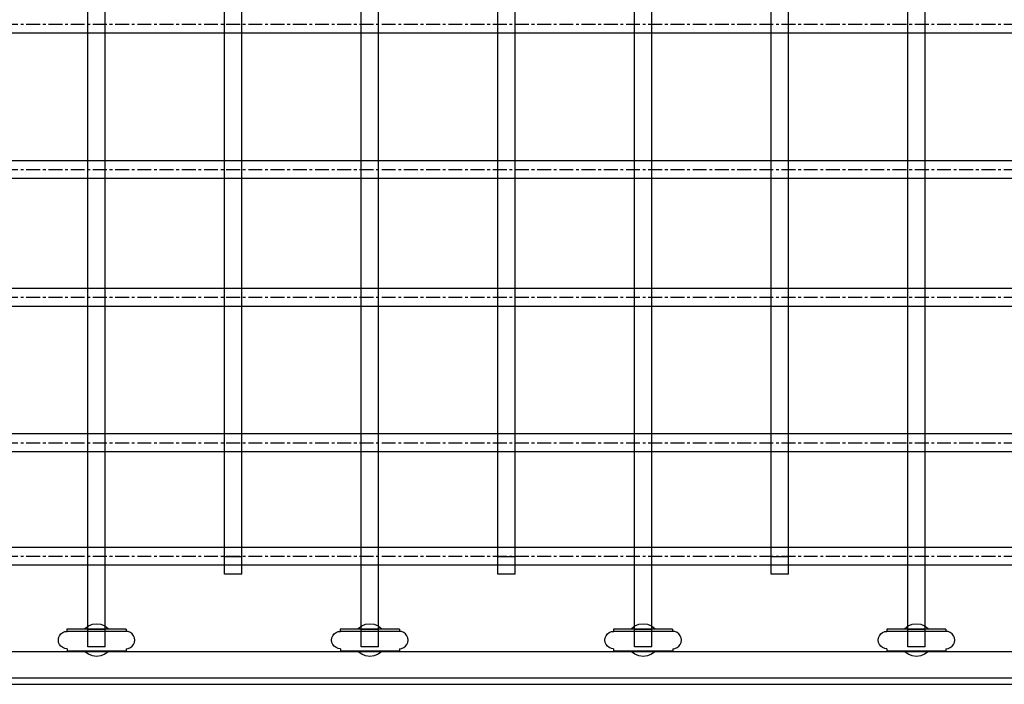
# Model space of a CAD drawing. Units: millimetres. Extents: x -1778 to 7405, y 408 to 8200.
# Drawn here: x 3335 to 4235, y 3880 to 4488 of the extents above; entities that cross this region are included whole.
import ezdxf

# ---------------------------------------------------------------- set-up
doc = ezdxf.new("R2010")
doc.units = ezdxf.units.MM
doc.linetypes.add('CENTERX2', pattern=[20.32, 12.7, -2.54, 2.54, -2.54])

msp = doc.modelspace()

# ---------------------------------------------------------------- linework, layer by layer
at = {"color": 7, "linetype": 'Continuous'}
for p, q in [((3396.86, 4100.81), (3396.86, 4600.81)), ((3412.86, 4100.81), (3412.86, 4600.81)), ((3521.86, 4100.81), (3521.86, 4600.81)), ((3537.86, 4100.81), (3537.86, 4600.81)), ((3646.86, 4100.81), (3646.86, 4600.81)), ((3662.86, 4100.81), (3662.86, 4600.81)), ((3771.86, 4100.81), (3771.86, 4600.81)), ((3787.86, 4100.81), (3787.86, 4600.81)), ((3896.86, 4100.81), (3896.86, 4600.81)), ((3912.86, 4100.81), (3912.86, 4600.81)), ((4021.86, 4100.81), (4021.86, 4600.81)), ((4037.86, 4100.81), (4037.86, 4600.81)), ((4146.86, 4100.81), (4146.86, 4600.81)), ((4162.86, 4100.81), (4162.86, 4600.81)), ((2913.86, 4475.99), (4895.86, 4475.99)), ((4895.86, 4358.99), (2913.86, 4358.99)), ((2913.86, 4342.99), (4895.86, 4342.99)), ((4895.86, 4241.99), (2913.86, 4241.99)), ((2913.86, 4225.99), (4895.86, 4225.99)), ((4895.86, 4108.99), (2913.86, 4108.99)), ((3396.86, 4098.94), (3396.86, 4100.81)), ((3396.86, 4003.16), (3396.86, 4098.94)), ((3412.86, 4098.94), (3412.86, 4100.81)), ((3412.86, 4003.16), (3412.86, 4098.94)), ((3521.86, 4098.94), (3521.86, 4100.81)), ((3521.86, 4003.16), (3521.86, 4098.94)), ((3537.86, 4098.94), (3537.86, 4100.81)), ((3537.86, 4003.16), (3537.86, 4098.94)), ((3646.86, 4098.94), (3646.86, 4100.81)), ((3646.86, 4003.16), (3646.86, 4098.94)), ((3662.86, 4098.94), (3662.86, 4100.81)), ((3662.86, 4003.16), (3662.86, 4098.94)), ((3771.86, 4098.94), (3771.86, 4100.81)), ((3771.86, 4003.16), (3771.86, 4098.94)), ((3787.86, 4098.94), (3787.86, 4100.81)), ((3787.86, 4003.16), (3787.86, 4098.94)), ((3896.86, 4098.94), (3896.86, 4100.81)), ((3896.86, 4003.16), (3896.86, 4098.94)), ((3912.86, 4098.94), (3912.86, 4100.81)), ((3912.86, 4003.16), (3912.86, 4098.94)), ((4021.86, 4098.94), (4021.86, 4100.81)), ((4021.86, 4003.16), (4021.86, 4098.94)), ((4037.86, 4098.94), (4037.86, 4100.81)), ((4037.86, 4003.16), (4037.86, 4098.94)), ((4146.86, 4098.94), (4146.86, 4100.81)), ((4146.86, 4003.16), (4146.86, 4098.94)), ((4162.86, 4098.94), (4162.86, 4100.81)), ((4162.86, 4003.16), (4162.86, 4098.94)), ((2913.86, 4092.99), (4895.86, 4092.99)), ((4895.86, 4005.12), (2913.86, 4005.12)), ((3396.86, 4001.94), (3396.86, 4003.16)), ((3396.86, 4000.8), (3396.86, 4001.94)), ((3396.86, 3999.76), (3396.86, 4000.8)), ((3396.86, 3998.84), (3396.86, 3999.76)), ((3412.86, 4001.94), (3412.86, 4003.16)), ((3412.86, 4000.8), (3412.86, 4001.94)), ((3412.86, 3999.76), (3412.86, 4000.8)), ((3412.86, 3998.84), (3412.86, 3999.76)), ((3521.86, 4001.94), (3521.86, 4003.16)), ((3521.86, 4000.8), (3521.86, 4001.94)), ((3521.86, 3999.76), (3521.86, 4000.8)), ((3521.86, 3998.84), (3521.86, 3999.76)), ((3537.86, 4001.94), (3537.86, 4003.16)), ((3537.86, 4000.8), (3537.86, 4001.94)), ((3537.86, 3999.76), (3537.86, 4000.8)), ((3537.86, 3998.84), (3537.86, 3999.76)), ((3646.86, 4001.94), (3646.86, 4003.16)), ((3646.86, 4000.8), (3646.86, 4001.94)), ((3646.86, 3999.76), (3646.86, 4000.8)), ((3646.86, 3998.84), (3646.86, 3999.76)), ((3662.86, 4001.94), (3662.86, 4003.16)), ((3662.86, 4000.8), (3662.86, 4001.94)), ((3662.86, 3999.76), (3662.86, 4000.8)), ((3662.86, 3998.84), (3662.86, 3999.76)), ((3771.86, 4001.94), (3771.86, 4003.16)), ((3771.86, 4000.8), (3771.86, 4001.94)), ((3771.86, 3999.76), (3771.86, 4000.8)), ((3771.86, 3998.84), (3771.86, 3999.76)), ((3787.86, 4001.94), (3787.86, 4003.16)), ((3787.86, 4000.8), (3787.86, 4001.94)), ((3787.86, 3999.76), (3787.86, 4000.8)), ((3787.86, 3998.84), (3787.86, 3999.76)), ((3896.86, 4001.94), (3896.86, 4003.16)), ((3896.86, 4000.8), (3896.86, 4001.94)), ((3896.86, 3999.76), (3896.86, 4000.8)), ((3896.86, 3998.84), (3896.86, 3999.76)), ((3912.86, 4001.94), (3912.86, 4003.16)), ((3912.86, 4000.8), (3912.86, 4001.94)), ((3912.86, 3999.76), (3912.86, 4000.8)), ((3912.86, 3998.84), (3912.86, 3999.76)), ((4021.86, 4001.94), (4021.86, 4003.16)), ((4021.86, 4000.8), (4021.86, 4001.94)), ((4021.86, 3999.76), (4021.86, 4000.8)), ((4021.86, 3998.84), (4021.86, 3999.76)), ((4037.86, 4001.94), (4037.86, 4003.16)), ((4037.86, 4000.8), (4037.86, 4001.94)), ((4037.86, 3999.76), (4037.86, 4000.8)), ((4037.86, 3998.84), (4037.86, 3999.76)), ((4146.86, 4001.94), (4146.86, 4003.16)), ((4146.86, 4000.8), (4146.86, 4001.94)), ((4146.86, 3999.76), (4146.86, 4000.8)), ((4146.86, 3998.84), (4146.86, 3999.76)), ((4162.86, 4001.94), (4162.86, 4003.16)), ((4162.86, 4000.8), (4162.86, 4001.94)), ((4162.86, 3999.76), (4162.86, 4000.8)), ((4162.86, 3998.84), (4162.86, 3999.76)), ((3396.86, 3998.08), (3396.86, 3998.84)), ((3396.86, 3997.48), (3396.86, 3998.08)), ((3396.86, 3997.07), (3396.86, 3997.48)), ((3396.86, 3996.85), (3396.86, 3997.07)), ((3396.86, 3930.17), (3396.86, 3996.85)), ((3412.86, 3998.08), (3412.86, 3998.84)), ((3412.86, 3997.48), (3412.86, 3998.08)), ((3412.86, 3997.07), (3412.86, 3997.48)), ((3412.86, 3996.85), (3412.86, 3997.07)), ((3412.86, 3930.17), (3412.86, 3996.85)), ((3521.86, 3998.08), (3521.86, 3998.84)), ((3521.86, 3997.48), (3521.86, 3998.08)), ((3521.86, 3997.07), (3521.86, 3997.48)), ((3521.86, 3996.85), (3521.86, 3997.07)), ((3521.86, 3996.72), (3521.86, 3996.85)), ((3521.86, 3980.67), (3521.86, 3996.72)), ((3537.86, 3996.72), (3521.86, 3996.72)), ((3537.86, 3998.08), (3537.86, 3998.84)), ((3537.86, 3997.48), (3537.86, 3998.08)), ((3537.86, 3997.07), (3537.86, 3997.48)), ((3537.86, 3996.85), (3537.86, 3997.07)), ((3537.86, 3996.72), (3537.86, 3996.85)), ((3537.86, 3980.67), (3537.86, 3996.72)), ((3646.86, 3998.08), (3646.86, 3998.84)), ((3646.86, 3997.48), (3646.86, 3998.08)), ((3646.86, 3997.07), (3646.86, 3997.48)), ((3646.86, 3996.85), (3646.86, 3997.07)), ((3646.86, 3930.17), (3646.86, 3996.85)), ((3662.86, 3998.08), (3662.86, 3998.84)), ((3662.86, 3997.48), (3662.86, 3998.08)), ((3662.86, 3997.07), (3662.86, 3997.48)), ((3662.86, 3996.85), (3662.86, 3997.07)), ((3662.86, 3930.17), (3662.86, 3996.85)), ((3771.86, 3998.08), (3771.86, 3998.84)), ((3771.86, 3997.48), (3771.86, 3998.08)), ((3771.86, 3997.07), (3771.86, 3997.48)), ((3771.86, 3996.85), (3771.86, 3997.07)), ((3771.86, 3996.72), (3771.86, 3996.85)), ((3771.86, 3980.67), (3771.86, 3996.72)), ((3787.86, 3996.72), (3771.86, 3996.72)), ((3787.86, 3998.08), (3787.86, 3998.84)), ((3787.86, 3997.48), (3787.86, 3998.08)), ((3787.86, 3997.07), (3787.86, 3997.48)), ((3787.86, 3996.85), (3787.86, 3997.07)), ((3787.86, 3996.72), (3787.86, 3996.85)), ((3787.86, 3980.67), (3787.86, 3996.72)), ((3896.86, 3998.08), (3896.86, 3998.84)), ((3896.86, 3997.48), (3896.86, 3998.08)), ((3896.86, 3997.07), (3896.86, 3997.48)), ((3896.86, 3996.85), (3896.86, 3997.07)), ((3896.86, 3930.17), (3896.86, 3996.85)), ((3912.86, 3998.08), (3912.86, 3998.84)), ((3912.86, 3997.48), (3912.86, 3998.08)), ((3912.86, 3997.07), (3912.86, 3997.48)), ((3912.86, 3996.85), (3912.86, 3997.07)), ((3912.86, 3930.17), (3912.86, 3996.85)), ((4021.86, 3998.08), (4021.86, 3998.84)), ((4021.86, 3997.48), (4021.86, 3998.08)), ((4021.86, 3997.07), (4021.86, 3997.48)), ((4021.86, 3996.85), (4021.86, 3997.07)), ((4021.86, 3996.72), (4021.86, 3996.85)), ((4021.86, 3980.67), (4021.86, 3996.72)), ((4037.86, 3996.72), (4021.86, 3996.72)), ((4037.86, 3998.08), (4037.86, 3998.84)), ((4037.86, 3997.48), (4037.86, 3998.08)), ((4037.86, 3997.07), (4037.86, 3997.48)), ((4037.86, 3996.85), (4037.86, 3997.07)), ((4037.86, 3996.72), (4037.86, 3996.85)), ((4037.86, 3980.67), (4037.86, 3996.72)), ((4146.86, 3998.08), (4146.86, 3998.84)), ((4146.86, 3997.48), (4146.86, 3998.08)), ((4146.86, 3997.07), (4146.86, 3997.48)), ((4146.86, 3996.85), (4146.86, 3997.07)), ((4146.86, 3930.17), (4146.86, 3996.85)), ((4162.86, 3998.08), (4162.86, 3998.84)), ((4162.86, 3997.48), (4162.86, 3998.08)), ((4162.86, 3997.07), (4162.86, 3997.48)), ((4162.86, 3996.85), (4162.86, 3997.07)), ((4162.86, 3930.17), (4162.86, 3996.85)), ((2913.86, 3989.12), (4895.86, 3989.12)), ((3537.86, 3980.67), (3521.86, 3980.67)), ((3787.86, 3980.67), (3771.86, 3980.67)), ((4037.86, 3980.67), (4021.86, 3980.67)), ((3372.23, 3926.06), (3373.88, 3927.33)), ((3373.88, 3927.33), (3375.81, 3928.13)), ((3375.81, 3928.13), (3377.88, 3928.4)), ((3378.57, 3930.4), (3377.78, 3930.4)), ((3377.78, 3930.4), (3377.78, 3928.4)), ((3378.57, 3928.4), (3377.78, 3928.4)), ((3379.19, 3928.4), (3377.88, 3928.4)), ((3380.15, 3930.4), (3378.57, 3930.4)), ((3380.15, 3928.4), (3378.57, 3928.4)), ((3382.48, 3928.4), (3379.19, 3928.4)), ((3382.48, 3930.4), (3380.15, 3930.4)), ((3382.48, 3928.4), (3380.15, 3928.4)), ((3385.49, 3930.4), (3382.48, 3930.4)), ((3385.49, 3928.4), (3382.48, 3928.4)), ((3387.52, 3928.4), (3382.49, 3928.4)), ((3389.08, 3930.4), (3385.49, 3930.4)), ((3389.08, 3928.4), (3385.49, 3928.4)), ((3393.16, 3928.4), (3387.52, 3928.4)), ((3393.16, 3930.4), (3389.08, 3930.4)), ((3393.16, 3928.4), (3389.08, 3928.4)), ((3397.58, 3930.4), (3393.16, 3930.4)), ((3397.58, 3928.4), (3393.16, 3928.4)), ((3393.79, 3930.4), (3394.25, 3931.01)), ((3397.58, 3928.4), (3393.89, 3928.4)), ((3394.25, 3931.01), (3397.36, 3933.39)), ((3396.86, 3914.2), (3396.86, 3930.17)), ((3412.86, 3930.17), (3396.86, 3930.17)), ((3397.36, 3933.39), (3400.98, 3934.89)), ((3402.23, 3930.4), (3397.58, 3930.4)), ((3402.23, 3928.4), (3397.58, 3928.4)), ((3400.98, 3934.89), (3404.86, 3935.4)), ((3406.95, 3930.4), (3402.23, 3930.4)), ((3406.95, 3928.4), (3402.23, 3928.4)), ((3404.86, 3935.4), (3408.74, 3934.89)), ((3411.61, 3930.4), (3406.95, 3930.4)), ((3411.61, 3928.4), (3406.95, 3928.4)), ((3408.74, 3934.89), (3412.36, 3933.39)), ((3416.06, 3930.4), (3411.61, 3930.4)), ((3416.06, 3928.4), (3411.61, 3928.4)), ((3415.83, 3928.4), (3411.61, 3928.4)), ((3412.36, 3933.39), (3415.47, 3931.01)), ((3412.86, 3914.2), (3412.86, 3930.17)), ((3415.47, 3931.01), (3415.93, 3930.4)), ((3420.17, 3930.4), (3416.06, 3930.4)), ((3420.17, 3928.4), (3416.06, 3928.4)), ((3422.2, 3928.4), (3416.06, 3928.4)), ((3423.82, 3930.4), (3420.17, 3930.4)), ((3423.82, 3928.4), (3420.17, 3928.4)), ((3427.23, 3928.4), (3422.2, 3928.4)), ((3426.88, 3930.4), (3423.82, 3930.4)), ((3426.88, 3928.4), (3423.82, 3928.4)), ((3429.27, 3930.4), (3426.88, 3930.4)), ((3429.27, 3928.4), (3426.88, 3928.4)), ((3430.53, 3928.4), (3427.23, 3928.4)), ((3430.92, 3930.4), (3429.27, 3930.4)), ((3430.92, 3928.4), (3429.27, 3928.4)), ((3431.84, 3928.4), (3430.53, 3928.4)), ((3431.78, 3930.4), (3430.92, 3930.4)), ((3431.78, 3928.4), (3430.92, 3928.4)), ((3431.82, 3930.4), (3431.78, 3930.4)), ((3431.8, 3928.4), (3431.78, 3928.4)), ((3431.82, 3930.4), (3431.82, 3928.4)), ((3433.91, 3928.13), (3431.84, 3928.4)), ((3435.84, 3927.33), (3433.91, 3928.13)), ((3437.5, 3926.06), (3435.84, 3927.33)), ((3622.23, 3926.06), (3623.88, 3927.33)), ((3623.88, 3927.33), (3625.81, 3928.13)), ((3625.81, 3928.13), (3627.88, 3928.4)), ((3628.57, 3930.4), (3627.78, 3930.4)), ((3627.78, 3930.4), (3627.78, 3928.4)), ((3628.57, 3928.4), (3627.78, 3928.4)), ((3629.19, 3928.4), (3627.88, 3928.4)), ((3630.15, 3930.4), (3628.57, 3930.4)), ((3630.15, 3928.4), (3628.57, 3928.4)), ((3632.48, 3928.4), (3629.19, 3928.4)), ((3632.48, 3930.4), (3630.15, 3930.4)), ((3632.48, 3928.4), (3630.15, 3928.4)), ((3635.49, 3930.4), (3632.48, 3930.4)), ((3635.49, 3928.4), (3632.48, 3928.4)), ((3637.52, 3928.4), (3632.49, 3928.4)), ((3639.08, 3930.4), (3635.49, 3930.4)), ((3639.08, 3928.4), (3635.49, 3928.4)), ((3643.16, 3928.4), (3637.52, 3928.4)), ((3643.16, 3930.4), (3639.08, 3930.4)), ((3643.16, 3928.4), (3639.08, 3928.4)), ((3647.58, 3930.4), (3643.16, 3930.4)), ((3647.58, 3928.4), (3643.16, 3928.4)), ((3643.79, 3930.4), (3644.25, 3931.01)), ((3647.58, 3928.4), (3643.89, 3928.4)), ((3644.25, 3931.01), (3647.36, 3933.39)), ((3646.86, 3914.2), (3646.86, 3930.17)), ((3662.86, 3930.17), (3646.86, 3930.17)), ((3647.36, 3933.39), (3650.98, 3934.89)), ((3652.23, 3930.4), (3647.58, 3930.4)), ((3652.23, 3928.4), (3647.58, 3928.4)), ((3650.98, 3934.89), (3654.86, 3935.4)), ((3656.95, 3930.4), (3652.23, 3930.4)), ((3656.95, 3928.4), (3652.23, 3928.4)), ((3654.86, 3935.4), (3658.74, 3934.89)), ((3661.61, 3930.4), (3656.95, 3930.4)), ((3661.61, 3928.4), (3656.95, 3928.4)), ((3658.74, 3934.89), (3662.36, 3933.39)), ((3666.06, 3930.4), (3661.61, 3930.4)), ((3666.06, 3928.4), (3661.61, 3928.4)), ((3665.83, 3928.4), (3661.61, 3928.4)), ((3662.36, 3933.39), (3665.47, 3931.01)), ((3662.86, 3914.2), (3662.86, 3930.17)), ((3665.47, 3931.01), (3665.93, 3930.4)), ((3670.17, 3930.4), (3666.06, 3930.4)), ((3670.17, 3928.4), (3666.06, 3928.4)), ((3672.2, 3928.4), (3666.06, 3928.4)), ((3673.82, 3930.4), (3670.17, 3930.4)), ((3673.82, 3928.4), (3670.17, 3928.4)), ((3677.23, 3928.4), (3672.2, 3928.4)), ((3676.88, 3930.4), (3673.82, 3930.4)), ((3676.88, 3928.4), (3673.82, 3928.4)), ((3679.27, 3930.4), (3676.88, 3930.4)), ((3679.27, 3928.4), (3676.88, 3928.4)), ((3680.53, 3928.4), (3677.23, 3928.4)), ((3680.92, 3930.4), (3679.27, 3930.4)), ((3680.92, 3928.4), (3679.27, 3928.4)), ((3681.84, 3928.4), (3680.53, 3928.4)), ((3681.78, 3930.4), (3680.92, 3930.4)), ((3681.78, 3928.4), (3680.92, 3928.4)), ((3681.82, 3930.4), (3681.78, 3930.4)), ((3681.8, 3928.4), (3681.78, 3928.4)), ((3681.82, 3930.4), (3681.82, 3928.4)), ((3683.91, 3928.13), (3681.84, 3928.4)), ((3685.84, 3927.33), (3683.91, 3928.13)), ((3687.5, 3926.06), (3685.84, 3927.33)), ((3872.23, 3926.06), (3873.88, 3927.33)), ((3873.88, 3927.33), (3875.81, 3928.13)), ((3875.81, 3928.13), (3877.88, 3928.4)), ((3878.57, 3930.4), (3877.78, 3930.4)), ((3877.78, 3930.4), (3877.78, 3928.4)), ((3878.57, 3928.4), (3877.78, 3928.4)), ((3879.19, 3928.4), (3877.88, 3928.4)), ((3880.15, 3930.4), (3878.57, 3930.4)), ((3880.15, 3928.4), (3878.57, 3928.4)), ((3882.48, 3928.4), (3879.19, 3928.4)), ((3882.48, 3930.4), (3880.15, 3930.4)), ((3882.48, 3928.4), (3880.15, 3928.4)), ((3885.49, 3930.4), (3882.48, 3930.4)), ((3885.49, 3928.4), (3882.48, 3928.4)), ((3887.52, 3928.4), (3882.49, 3928.4)), ((3889.08, 3930.4), (3885.49, 3930.4)), ((3889.08, 3928.4), (3885.49, 3928.4)), ((3893.16, 3928.4), (3887.52, 3928.4)), ((3893.16, 3930.4), (3889.08, 3930.4)), ((3893.16, 3928.4), (3889.08, 3928.4)), ((3897.58, 3930.4), (3893.16, 3930.4)), ((3897.58, 3928.4), (3893.16, 3928.4)), ((3893.79, 3930.4), (3894.25, 3931.01)), ((3897.58, 3928.4), (3893.89, 3928.4)), ((3894.25, 3931.01), (3897.36, 3933.39)), ((3896.86, 3914.2), (3896.86, 3930.17)), ((3912.86, 3930.17), (3896.86, 3930.17)), ((3897.36, 3933.39), (3900.98, 3934.89)), ((3902.23, 3930.4), (3897.58, 3930.4)), ((3902.23, 3928.4), (3897.58, 3928.4)), ((3900.98, 3934.89), (3904.86, 3935.4)), ((3906.95, 3930.4), (3902.23, 3930.4)), ((3906.95, 3928.4), (3902.23, 3928.4)), ((3904.86, 3935.4), (3908.74, 3934.89)), ((3911.61, 3930.4), (3906.95, 3930.4)), ((3911.61, 3928.4), (3906.95, 3928.4)), ((3908.74, 3934.89), (3912.36, 3933.39)), ((3916.06, 3930.4), (3911.61, 3930.4)), ((3916.06, 3928.4), (3911.61, 3928.4)), ((3915.83, 3928.4), (3911.61, 3928.4)), ((3912.36, 3933.39), (3915.47, 3931.01)), ((3912.86, 3914.2), (3912.86, 3930.17)), ((3915.47, 3931.01), (3915.93, 3930.4)), ((3920.17, 3930.4), (3916.06, 3930.4)), ((3920.17, 3928.4), (3916.06, 3928.4)), ((3922.2, 3928.4), (3916.06, 3928.4)), ((3923.82, 3930.4), (3920.17, 3930.4)), ((3923.82, 3928.4), (3920.17, 3928.4)), ((3927.23, 3928.4), (3922.2, 3928.4)), ((3926.88, 3930.4), (3923.82, 3930.4)), ((3926.88, 3928.4), (3923.82, 3928.4)), ((3929.27, 3930.4), (3926.88, 3930.4)), ((3929.27, 3928.4), (3926.88, 3928.4)), ((3930.53, 3928.4), (3927.23, 3928.4)), ((3930.92, 3930.4), (3929.27, 3930.4)), ((3930.92, 3928.4), (3929.27, 3928.4)), ((3931.84, 3928.4), (3930.53, 3928.4)), ((3931.78, 3930.4), (3930.92, 3930.4)), ((3931.78, 3928.4), (3930.92, 3928.4)), ((3931.82, 3930.4), (3931.78, 3930.4)), ((3931.8, 3928.4), (3931.78, 3928.4)), ((3931.82, 3930.4), (3931.82, 3928.4)), ((3933.91, 3928.13), (3931.84, 3928.4)), ((3935.84, 3927.33), (3933.91, 3928.13)), ((3937.5, 3926.06), (3935.84, 3927.33)), ((4122.23, 3926.06), (4123.88, 3927.33)), ((4123.88, 3927.33), (4125.81, 3928.13)), ((4125.81, 3928.13), (4127.88, 3928.4)), ((4128.57, 3930.4), (4127.78, 3930.4)), ((4127.78, 3930.4), (4127.78, 3928.4)), ((4128.57, 3928.4), (4127.78, 3928.4)), ((4129.19, 3928.4), (4127.88, 3928.4)), ((4130.15, 3930.4), (4128.57, 3930.4)), ((4130.15, 3928.4), (4128.57, 3928.4)), ((4132.48, 3928.4), (4129.19, 3928.4)), ((4132.48, 3930.4), (4130.15, 3930.4)), ((4132.48, 3928.4), (4130.15, 3928.4)), ((4135.49, 3930.4), (4132.48, 3930.4)), ((4135.49, 3928.4), (4132.48, 3928.4)), ((4137.52, 3928.4), (4132.49, 3928.4)), ((4139.08, 3930.4), (4135.49, 3930.4)), ((4139.08, 3928.4), (4135.49, 3928.4)), ((4143.16, 3928.4), (4137.52, 3928.4)), ((4143.16, 3930.4), (4139.08, 3930.4)), ((4143.16, 3928.4), (4139.08, 3928.4)), ((4147.58, 3930.4), (4143.16, 3930.4)), ((4147.58, 3928.4), (4143.16, 3928.4)), ((4143.79, 3930.4), (4144.25, 3931.01)), ((4147.58, 3928.4), (4143.89, 3928.4)), ((4144.25, 3931.01), (4147.36, 3933.39)), ((4146.86, 3914.2), (4146.86, 3930.17)), ((4162.86, 3930.17), (4146.86, 3930.17)), ((4147.36, 3933.39), (4150.98, 3934.89)), ((4152.23, 3930.4), (4147.58, 3930.4)), ((4152.23, 3928.4), (4147.58, 3928.4)), ((4150.98, 3934.89), (4154.86, 3935.4)), ((4156.95, 3930.4), (4152.23, 3930.4)), ((4156.95, 3928.4), (4152.23, 3928.4)), ((4154.86, 3935.4), (4158.74, 3934.89)), ((4161.61, 3930.4), (4156.95, 3930.4)), ((4161.61, 3928.4), (4156.95, 3928.4)), ((4158.74, 3934.89), (4162.36, 3933.39)), ((4166.06, 3930.4), (4161.61, 3930.4)), ((4166.06, 3928.4), (4161.61, 3928.4)), ((4165.83, 3928.4), (4161.61, 3928.4)), ((4162.36, 3933.39), (4165.47, 3931.01)), ((4162.86, 3914.2), (4162.86, 3930.17)), ((4165.47, 3931.01), (4165.93, 3930.4)), ((4170.17, 3930.4), (4166.06, 3930.4)), ((4170.17, 3928.4), (4166.06, 3928.4)), ((4172.2, 3928.4), (4166.06, 3928.4)), ((4173.82, 3930.4), (4170.17, 3930.4)), ((4173.82, 3928.4), (4170.17, 3928.4)), ((4177.23, 3928.4), (4172.2, 3928.4)), ((4176.88, 3930.4), (4173.82, 3930.4)), ((4176.88, 3928.4), (4173.82, 3928.4)), ((4179.27, 3930.4), (4176.88, 3930.4)), ((4179.27, 3928.4), (4176.88, 3928.4)), ((4180.53, 3928.4), (4177.23, 3928.4)), ((4180.92, 3930.4), (4179.27, 3930.4)), ((4180.92, 3928.4), (4179.27, 3928.4)), ((4181.84, 3928.4), (4180.53, 3928.4)), ((4181.78, 3930.4), (4180.92, 3930.4)), ((4181.78, 3928.4), (4180.92, 3928.4)), ((4181.82, 3930.4), (4181.78, 3930.4)), ((4181.8, 3928.4), (4181.78, 3928.4)), ((4181.82, 3930.4), (4181.82, 3928.4)), ((4183.91, 3928.13), (4181.84, 3928.4)), ((4185.84, 3927.33), (4183.91, 3928.13)), ((4187.5, 3926.06), (4185.84, 3927.33)), ((3369.88, 3920.4), (3370.16, 3922.47)), ((3370.16, 3918.33), (3369.88, 3920.4)), ((3370.16, 3922.47), (3370.95, 3924.4)), ((3370.95, 3916.4), (3370.16, 3918.33)), ((3370.95, 3924.4), (3372.23, 3926.06)), ((3438.77, 3924.4), (3437.5, 3926.06)), ((3439.57, 3922.47), (3438.77, 3924.4)), ((3438.77, 3916.4), (3439.57, 3918.33)), ((3439.84, 3920.4), (3439.57, 3922.47)), ((3439.57, 3918.33), (3439.84, 3920.4)), ((3619.88, 3920.4), (3620.16, 3922.47)), ((3620.16, 3918.33), (3619.88, 3920.4)), ((3620.16, 3922.47), (3620.95, 3924.4)), ((3620.95, 3916.4), (3620.16, 3918.33)), ((3620.95, 3924.4), (3622.23, 3926.06)), ((3688.77, 3924.4), (3687.5, 3926.06)), ((3689.57, 3922.47), (3688.77, 3924.4)), ((3688.77, 3916.4), (3689.57, 3918.33)), ((3689.84, 3920.4), (3689.57, 3922.47)), ((3689.57, 3918.33), (3689.84, 3920.4)), ((3869.88, 3920.4), (3870.16, 3922.47)), ((3870.16, 3918.33), (3869.88, 3920.4)), ((3870.16, 3922.47), (3870.95, 3924.4)), ((3870.95, 3916.4), (3870.16, 3918.33)), ((3870.95, 3924.4), (3872.23, 3926.06)), ((3938.77, 3924.4), (3937.5, 3926.06)), ((3939.57, 3922.47), (3938.77, 3924.4)), ((3938.77, 3916.4), (3939.57, 3918.33)), ((3939.84, 3920.4), (3939.57, 3922.47)), ((3939.57, 3918.33), (3939.84, 3920.4)), ((4119.88, 3920.4), (4120.16, 3922.47)), ((4120.16, 3918.33), (4119.88, 3920.4)), ((4120.16, 3922.47), (4120.95, 3924.4)), ((4120.95, 3916.4), (4120.16, 3918.33)), ((4120.95, 3924.4), (4122.23, 3926.06)), ((4188.77, 3924.4), (4187.5, 3926.06)), ((4189.57, 3922.47), (4188.77, 3924.4)), ((4188.77, 3916.4), (4189.57, 3918.33)), ((4189.84, 3920.4), (4189.57, 3922.47)), ((4189.57, 3918.33), (4189.84, 3920.4)), ((2908.86, 3909.94), (4900.86, 3909.94)), ((3372.23, 3914.74), (3370.95, 3916.4)), ((3373.88, 3913.47), (3372.23, 3914.74)), ((3375.81, 3912.67), (3373.88, 3913.47)), ((3377.86, 3912.4), (3375.81, 3912.67)), ((3377.86, 3912.43), (3377.86, 3910.4)), ((3378.67, 3910.4), (3377.86, 3910.4)), ((3380.28, 3910.4), (3378.67, 3910.4)), ((3382.63, 3910.4), (3380.28, 3910.4)), ((3385.66, 3910.4), (3382.63, 3910.4)), ((3389.27, 3910.4), (3385.66, 3910.4)), ((3393.36, 3910.4), (3389.27, 3910.4)), ((3397.8, 3910.4), (3393.36, 3910.4)), ((3394.25, 3909.79), (3393.79, 3910.4)), ((3397.36, 3907.41), (3394.25, 3909.79)), ((3412.86, 3914.2), (3396.86, 3914.2)), ((3402.45, 3910.4), (3397.8, 3910.4)), ((3407.17, 3910.4), (3402.45, 3910.4)), ((3411.83, 3910.4), (3407.17, 3910.4)), ((3416.27, 3910.4), (3411.83, 3910.4)), ((3415.47, 3909.79), (3412.36, 3907.41)), ((3415.93, 3910.4), (3415.47, 3909.79)), ((3420.36, 3910.4), (3416.27, 3910.4)), ((3423.99, 3910.4), (3420.36, 3910.4)), ((3427.03, 3910.4), (3423.99, 3910.4)), ((3429.4, 3910.4), (3427.03, 3910.4)), ((3431.03, 3910.4), (3429.4, 3910.4)), ((3431.86, 3910.4), (3431.03, 3910.4)), ((3431.86, 3912.4), (3433.91, 3912.67)), ((3431.87, 3912.4), (3431.87, 3910.4)), ((3433.91, 3912.67), (3435.84, 3913.47)), ((3435.84, 3913.47), (3437.5, 3914.74)), ((3437.5, 3914.74), (3438.77, 3916.4)), ((3622.23, 3914.74), (3620.95, 3916.4)), ((3623.88, 3913.47), (3622.23, 3914.74)), ((3625.81, 3912.67), (3623.88, 3913.47)), ((3627.86, 3912.4), (3625.81, 3912.67)), ((3627.86, 3912.43), (3627.86, 3910.4)), ((3628.67, 3910.4), (3627.86, 3910.4)), ((3630.28, 3910.4), (3628.67, 3910.4)), ((3632.63, 3910.4), (3630.28, 3910.4)), ((3635.66, 3910.4), (3632.63, 3910.4)), ((3639.27, 3910.4), (3635.66, 3910.4)), ((3643.36, 3910.4), (3639.27, 3910.4)), ((3647.8, 3910.4), (3643.36, 3910.4)), ((3644.25, 3909.79), (3643.79, 3910.4)), ((3647.36, 3907.41), (3644.25, 3909.79)), ((3662.86, 3914.2), (3646.86, 3914.2)), ((3652.45, 3910.4), (3647.8, 3910.4)), ((3657.17, 3910.4), (3652.45, 3910.4)), ((3661.83, 3910.4), (3657.17, 3910.4)), ((3666.27, 3910.4), (3661.83, 3910.4)), ((3665.47, 3909.79), (3662.36, 3907.41)), ((3665.93, 3910.4), (3665.47, 3909.79)), ((3670.36, 3910.4), (3666.27, 3910.4)), ((3673.99, 3910.4), (3670.36, 3910.4)), ((3677.03, 3910.4), (3673.99, 3910.4)), ((3679.4, 3910.4), (3677.03, 3910.4)), ((3681.03, 3910.4), (3679.4, 3910.4)), ((3681.86, 3910.4), (3681.03, 3910.4)), ((3681.86, 3912.4), (3683.91, 3912.67)), ((3681.87, 3912.4), (3681.87, 3910.4)), ((3683.91, 3912.67), (3685.84, 3913.47)), ((3685.84, 3913.47), (3687.5, 3914.74)), ((3687.5, 3914.74), (3688.77, 3916.4)), ((3872.23, 3914.74), (3870.95, 3916.4)), ((3873.88, 3913.47), (3872.23, 3914.74)), ((3875.81, 3912.67), (3873.88, 3913.47)), ((3877.86, 3912.4), (3875.81, 3912.67)), ((3877.86, 3912.43), (3877.86, 3910.4)), ((3878.67, 3910.4), (3877.86, 3910.4)), ((3880.28, 3910.4), (3878.67, 3910.4)), ((3882.63, 3910.4), (3880.28, 3910.4)), ((3885.66, 3910.4), (3882.63, 3910.4)), ((3889.27, 3910.4), (3885.66, 3910.4)), ((3893.36, 3910.4), (3889.27, 3910.4)), ((3897.8, 3910.4), (3893.36, 3910.4)), ((3894.25, 3909.79), (3893.79, 3910.4)), ((3897.36, 3907.41), (3894.25, 3909.79)), ((3912.86, 3914.2), (3896.86, 3914.2)), ((3902.45, 3910.4), (3897.8, 3910.4)), ((3907.17, 3910.4), (3902.45, 3910.4)), ((3911.83, 3910.4), (3907.17, 3910.4)), ((3916.27, 3910.4), (3911.83, 3910.4)), ((3915.47, 3909.79), (3912.36, 3907.41)), ((3915.93, 3910.4), (3915.47, 3909.79)), ((3920.36, 3910.4), (3916.27, 3910.4)), ((3923.99, 3910.4), (3920.36, 3910.4)), ((3927.03, 3910.4), (3923.99, 3910.4)), ((3929.4, 3910.4), (3927.03, 3910.4)), ((3931.03, 3910.4), (3929.4, 3910.4)), ((3931.86, 3910.4), (3931.03, 3910.4)), ((3931.86, 3912.4), (3933.91, 3912.67)), ((3931.87, 3912.4), (3931.87, 3910.4)), ((3933.91, 3912.67), (3935.84, 3913.47)), ((3935.84, 3913.47), (3937.5, 3914.74)), ((3937.5, 3914.74), (3938.77, 3916.4)), ((4122.23, 3914.74), (4120.95, 3916.4)), ((4123.88, 3913.47), (4122.23, 3914.74)), ((4125.81, 3912.67), (4123.88, 3913.47)), ((4127.86, 3912.4), (4125.81, 3912.67)), ((4127.86, 3912.43), (4127.86, 3910.4)), ((4128.67, 3910.4), (4127.86, 3910.4)), ((4130.28, 3910.4), (4128.67, 3910.4)), ((4132.63, 3910.4), (4130.28, 3910.4)), ((4135.66, 3910.4), (4132.63, 3910.4)), ((4139.27, 3910.4), (4135.66, 3910.4)), ((4143.36, 3910.4), (4139.27, 3910.4)), ((4147.8, 3910.4), (4143.36, 3910.4)), ((4144.25, 3909.79), (4143.79, 3910.4)), ((4147.36, 3907.41), (4144.25, 3909.79)), ((4162.86, 3914.2), (4146.86, 3914.2)), ((4152.45, 3910.4), (4147.8, 3910.4)), ((4157.17, 3910.4), (4152.45, 3910.4)), ((4161.83, 3910.4), (4157.17, 3910.4)), ((4166.27, 3910.4), (4161.83, 3910.4)), ((4165.47, 3909.79), (4162.36, 3907.41)), ((4165.93, 3910.4), (4165.47, 3909.79)), ((4170.36, 3910.4), (4166.27, 3910.4)), ((4173.99, 3910.4), (4170.36, 3910.4)), ((4177.03, 3910.4), (4173.99, 3910.4)), ((4179.4, 3910.4), (4177.03, 3910.4)), ((4181.03, 3910.4), (4179.4, 3910.4)), ((4181.86, 3910.4), (4181.03, 3910.4)), ((4181.86, 3912.4), (4183.91, 3912.67)), ((4181.87, 3912.4), (4181.87, 3910.4)), ((4183.91, 3912.67), (4185.84, 3913.47)), ((4185.84, 3913.47), (4187.5, 3914.74)), ((4187.5, 3914.74), (4188.77, 3916.4)), ((3400.98, 3905.91), (3397.36, 3907.41)), ((3404.86, 3905.4), (3400.98, 3905.91)), ((3408.74, 3905.91), (3404.86, 3905.4)), ((3412.36, 3907.41), (3408.74, 3905.91)), ((3650.98, 3905.91), (3647.36, 3907.41)), ((3654.86, 3905.4), (3650.98, 3905.91)), ((3658.74, 3905.91), (3654.86, 3905.4)), ((3662.36, 3907.41), (3658.74, 3905.91)), ((3900.98, 3905.91), (3897.36, 3907.41)), ((3904.86, 3905.4), (3900.98, 3905.91)), ((3908.74, 3905.91), (3904.86, 3905.4)), ((3912.36, 3907.41), (3908.74, 3905.91)), ((4150.98, 3905.91), (4147.36, 3907.41)), ((4154.86, 3905.4), (4150.98, 3905.91)), ((4158.74, 3905.91), (4154.86, 3905.4)), ((4162.36, 3907.41), (4158.74, 3905.91)), ((2908.86, 3885.94), (4900.86, 3885.94)), ((2908.86, 3879.94), (4900.86, 3879.94))]:
    msp.add_line(p, q, dxfattribs=at)
at = {"color": 7, "linetype": 'CENTERX2'}
for p, q in [((2913.86, 4483.99), (4895.86, 4483.99)), ((2913.86, 4483.99), (4895.86, 4483.99)), ((2913.86, 4483.99), (4895.86, 4483.99)), ((2913.86, 4350.99), (4895.86, 4350.99)), ((2913.86, 4350.99), (4895.86, 4350.99)), ((2913.86, 4350.99), (4895.86, 4350.99)), ((2913.86, 4233.99), (4895.86, 4233.99)), ((2913.86, 4233.99), (4895.86, 4233.99)), ((2913.86, 4233.99), (4895.86, 4233.99)), ((2913.86, 4100.99), (4895.86, 4100.99)), ((2913.86, 4100.99), (4895.86, 4100.99)), ((2913.86, 4100.99), (4895.86, 4100.99)), ((2913.86, 3997.12), (4895.86, 3997.12)), ((2913.86, 3997.12), (4895.86, 3997.12)), ((2913.86, 3997.12), (4895.86, 3997.12))]:
    msp.add_line(p, q, dxfattribs=at)

doc.saveas('drawing.dxf')
